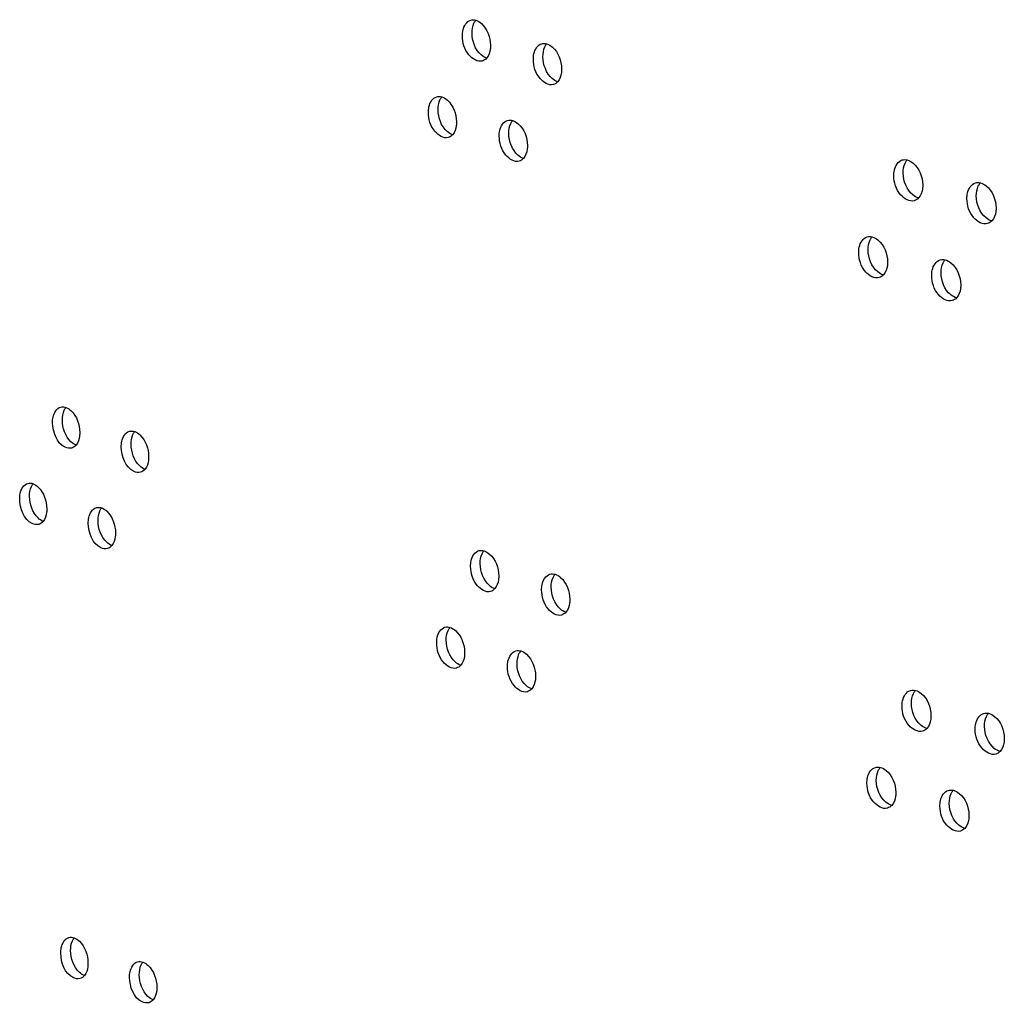
# Model space of a CAD drawing. Units: millimetres. Extents: x 0 to 420, y 0 to 297.
# Drawn here: x 189 to 192, y 252 to 254 of the extents above; entities that cross this region are included whole.
import ezdxf

# ---------------------------------------------------------------- set-up
doc = ezdxf.new("R2010")
doc.units = ezdxf.units.MM
doc.header["$LTSCALE"] = 23.1
doc.layers.get('0').update_dxf_attribs({"linetype": 'CONTINUOUS'})

msp = doc.modelspace()

# ---------------------------------------------------------------- linework, layer by layer
at = {"color": 7, "linetype": 'CONTINUOUS'}
for centre, radius, start, end in [((190.445619, 254.028448), 0.026945, 138.86762, 142.102875), ((190.612691, 253.972904), 0.026991, 138.582631, 141.989253), ((190.365635, 253.848117), 0.026923, 139.011563, 142.160217), ((190.532271, 253.792451), 0.026968, 138.724643, 142.045888), ((191.461015, 253.698898), 0.027262, 137.215216, 141.441793), ((191.633248, 253.644847), 0.027324, 136.953155, 141.336301), ((191.378442, 253.517823), 0.027232, 137.347665, 141.49503), ((191.55025, 253.463646), 0.027293, 137.083713, 141.388884), ((189.480988, 253.117647), 0.026724, 140.659396, 142.814992), ((189.64277, 253.060653), 0.026754, 140.350939, 142.692601), ((189.403656, 252.938038), 0.026711, 140.815109, 142.876757), ((189.564992, 252.880925), 0.026739, 140.504673, 142.753607), ((190.464968, 252.779287), 0.026945, 138.86762, 142.102875), ((190.632039, 252.723744), 0.026991, 138.582631, 141.989253), ((190.384983, 252.598956), 0.026923, 139.011563, 142.160217), ((190.551619, 252.54329), 0.026968, 138.724643, 142.045888), ((191.480363, 252.449738), 0.027262, 137.215216, 141.441793), ((191.652596, 252.395687), 0.027324, 136.953155, 141.336301), ((191.39779, 252.268663), 0.027232, 137.347665, 141.49503), ((191.569598, 252.214486), 0.027293, 137.083713, 141.388884), ((189.500336, 251.868486), 0.026724, 140.659396, 142.814992), ((189.662118, 251.811492), 0.026754, 140.350939, 142.692601)]:
    msp.add_arc(centre, radius, start, end, dxfattribs=at)
at = {"color": 3, "linetype": 'CONTINUOUS'}
for points, knots in [([(190.39372, 254.009454), (190.393651, 254.013886), (190.394422, 254.027965), (190.403501, 254.043833), (190.413131, 254.046556)], [0, 0, 0, 0, 0.30692655, 1, 1, 1, 1]), ([(190.425393, 254.046241), (190.430168, 254.044779), (190.450439, 254.031563), (190.459513, 254.005938), (190.459799, 253.987438)], [0, 0, 0, 0, 0.21253078, 1, 1, 1, 1]), ([(190.440366, 253.95033), (190.429328, 253.947205), (190.400819, 253.966355), (190.393963, 253.99371), (190.39372, 254.009454)], [0, 0, 0, 0, 0.42148229, 1, 1, 1, 1]), ([(190.459799, 253.987438), (190.459846, 253.98442), (190.459329, 253.973811), (190.455753, 253.962839), (190.450701, 253.957074)], [0, 0, 0, 0, 0.28255568, 1, 1, 1, 1]), ([(190.560834, 253.953939), (190.560765, 253.958366), (190.561545, 253.972468), (190.570664, 253.988307), (190.580307, 253.991058)], [0, 0, 0, 0, 0.30630558, 1, 1, 1, 1]), ([(190.592521, 253.99082), (190.597328, 253.989395), (190.617771, 253.976297), (190.62697, 253.950568), (190.627258, 253.93202)], [0, 0, 0, 0, 0.21278111, 1, 1, 1, 1]), ([(190.607763, 253.894895), (190.596689, 253.891732), (190.568024, 253.910736), (190.561078, 253.938183), (190.560834, 253.953939)], [0, 0, 0, 0, 0.42224399, 1, 1, 1, 1]), ([(190.627258, 253.93202), (190.627305, 253.928993), (190.626782, 253.918349), (190.623155, 253.907342), (190.618057, 253.901583)], [0, 0, 0, 0, 0.2824502, 1, 1, 1, 1]), ([(190.313714, 253.82911), (190.313645, 253.833544), (190.314412, 253.847611), (190.32347, 253.863494), (190.333094, 253.866203)], [0, 0, 0, 0, 0.30723846, 1, 1, 1, 1]), ([(190.34538, 253.865849), (190.350138, 253.864368), (190.370322, 253.851093), (190.379335, 253.82552), (190.379621, 253.807045)], [0, 0, 0, 0, 0.21240827, 1, 1, 1, 1]), ([(190.360218, 253.769946), (190.349198, 253.76684), (190.320768, 253.786062), (190.313957, 253.813372), (190.313714, 253.82911)], [0, 0, 0, 0, 0.42110009, 1, 1, 1, 1]), ([(190.480393, 253.773471), (190.480324, 253.7779), (190.481099, 253.791991), (190.490199, 253.807845), (190.499835, 253.810582)], [0, 0, 0, 0, 0.3066156, 1, 1, 1, 1]), ([(190.512073, 253.810306), (190.516864, 253.808862), (190.537221, 253.795705), (190.546358, 253.770028), (190.546645, 253.751504)], [0, 0, 0, 0, 0.21265507, 1, 1, 1, 1]), ([(190.379621, 253.807045), (190.379668, 253.804032), (190.379154, 253.79344), (190.375602, 253.782485), (190.370574, 253.776718)], [0, 0, 0, 0, 0.28260682, 1, 1, 1, 1]), ([(190.52718, 253.714387), (190.516125, 253.711243), (190.487538, 253.73032), (190.480637, 253.757721), (190.480393, 253.773471)], [0, 0, 0, 0, 0.42186359, 1, 1, 1, 1]), ([(190.546645, 253.751504), (190.546692, 253.748481), (190.546172, 253.737855), (190.54257, 253.726865), (190.537495, 253.721103)], [0, 0, 0, 0, 0.28250347, 1, 1, 1, 1]), ([(191.409347, 253.68009), (191.409279, 253.684495), (191.410101, 253.698706), (191.419406, 253.714401), (191.429106, 253.717292)], [0, 0, 0, 0, 0.30325778, 1, 1, 1, 1]), ([(191.441089, 253.71742), (191.446055, 253.716179), (191.467336, 253.703695), (191.477179, 253.677453), (191.47747, 253.658667)], [0, 0, 0, 0, 0.21413216, 1, 1, 1, 1]), ([(191.45769, 253.621459), (191.446441, 253.618102), (191.417001, 253.636376), (191.409592, 253.664274), (191.409347, 253.68009)], [0, 0, 0, 0, 0.4259977, 1, 1, 1, 1]), ([(191.47747, 253.658667), (191.477517, 253.655598), (191.476963, 253.644782), (191.473086, 253.633606), (191.467762, 253.627875)], [0, 0, 0, 0, 0.28186156, 1, 1, 1, 1]), ([(191.581613, 253.626074), (191.581545, 253.630475), (191.582375, 253.644706), (191.591714, 253.660373), (191.601424, 253.663293)], [0, 0, 0, 0, 0.30265967, 1, 1, 1, 1]), ([(191.613363, 253.663489), (191.618361, 253.662285), (191.639804, 253.649927), (191.649779, 253.623584), (191.650071, 253.604752)], [0, 0, 0, 0, 0.21442084, 1, 1, 1, 1]), ([(191.630239, 253.567528), (191.618955, 253.564131), (191.589362, 253.582259), (191.581858, 253.610246), (191.581613, 253.626074)], [0, 0, 0, 0, 0.42673734, 1, 1, 1, 1]), ([(191.650071, 253.604752), (191.650119, 253.601674), (191.649558, 253.590825), (191.645631, 253.579617), (191.640263, 253.573891)], [0, 0, 0, 0, 0.28173227, 1, 1, 1, 1]), ([(191.326757, 253.498998), (191.326689, 253.503405), (191.327507, 253.517606), (191.336794, 253.533316), (191.346489, 253.536192)], [0, 0, 0, 0, 0.30355828, 1, 1, 1, 1]), ([(191.358494, 253.536285), (191.363445, 253.535025), (191.384643, 253.522479), (191.394421, 253.496287), (191.394711, 253.477525)], [0, 0, 0, 0, 0.21399002, 1, 1, 1, 1]), ([(191.374959, 253.440325), (191.363727, 253.436987), (191.334364, 253.455335), (191.327002, 253.483188), (191.326757, 253.498998)], [0, 0, 0, 0, 0.42562649, 1, 1, 1, 1]), ([(191.394711, 253.477525), (191.394759, 253.47446), (191.394208, 253.463661), (191.390356, 253.452502), (191.385055, 253.446767)], [0, 0, 0, 0, 0.28192481, 1, 1, 1, 1]), ([(191.498598, 253.444856), (191.49853, 253.449258), (191.499357, 253.46348), (191.508679, 253.479161), (191.518384, 253.482066)], [0, 0, 0, 0, 0.30295825, 1, 1, 1, 1]), ([(191.530345, 253.482228), (191.535327, 253.481006), (191.556689, 253.468585), (191.566598, 253.442292), (191.566889, 253.423483)], [0, 0, 0, 0, 0.21427578, 1, 1, 1, 1]), ([(191.547083, 253.386267), (191.535817, 253.38289), (191.5063, 253.401091), (191.498844, 253.429033), (191.498598, 253.444856)], [0, 0, 0, 0, 0.42636799, 1, 1, 1, 1]), ([(191.566889, 253.423483), (191.566937, 253.42041), (191.56638, 253.409577), (191.562477, 253.398385), (191.557132, 253.392656)], [0, 0, 0, 0, 0.28179738, 1, 1, 1, 1]), ([(189.428795, 253.098514), (189.428726, 253.10297), (189.429447, 253.116901), (189.438263, 253.132947), (189.44781, 253.135507)], [0, 0, 0, 0, 0.31073161, 1, 1, 1, 1]), ([(189.460371, 253.134696), (189.464943, 253.133009), (189.484152, 253.119109), (189.4925, 253.09412), (189.492782, 253.075922)], [0, 0, 0, 0, 0.21118537, 1, 1, 1, 1]), ([(189.473743, 253.038922), (189.468764, 253.037585), (189.440223, 253.043627), (189.42913, 253.076933), (189.428795, 253.098514)], [0, 0, 0, 0, 0.19281462, 1, 1, 1, 1]), ([(189.492782, 253.075922), (189.492828, 253.072959), (189.492349, 253.062563), (189.489068, 253.051811), (189.484302, 253.046016)], [0, 0, 0, 0, 0.28309446, 1, 1, 1, 1]), ([(189.590631, 253.04154), (189.590562, 253.045992), (189.591291, 253.059949), (189.600154, 253.075965), (189.609716, 253.078551)], [0, 0, 0, 0, 0.31008805, 1, 1, 1, 1]), ([(189.622226, 253.077827), (189.626832, 253.076178), (189.646221, 253.062388), (189.654688, 253.037292), (189.654971, 253.019042)], [0, 0, 0, 0, 0.21138991, 1, 1, 1, 1]), ([(189.635862, 252.982024), (189.630859, 252.980669), (189.602245, 252.986571), (189.590966, 253.019937), (189.590631, 253.04154)], [0, 0, 0, 0, 0.19351351, 1, 1, 1, 1]), ([(189.654971, 253.019042), (189.655017, 253.01607), (189.654531, 253.005638), (189.651201, 252.994848), (189.646387, 252.989058)], [0, 0, 0, 0, 0.28301639, 1, 1, 1, 1]), ([(189.351436, 252.918896), (189.351367, 252.923354), (189.352083, 252.937272), (189.360876, 252.953333), (189.370416, 252.95588)], [0, 0, 0, 0, 0.31105479, 1, 1, 1, 1]), ([(189.383003, 252.955024), (189.387557, 252.953319), (189.406675, 252.939365), (189.414965, 252.914429), (189.415247, 252.896256)], [0, 0, 0, 0, 0.21108623, 1, 1, 1, 1]), ([(189.396243, 252.859267), (189.391275, 252.857939), (189.362771, 252.86405), (189.35177, 252.897325), (189.351436, 252.918896)], [0, 0, 0, 0, 0.19246379, 1, 1, 1, 1]), ([(189.415247, 252.896256), (189.415292, 252.893299), (189.414816, 252.882921), (189.41156, 252.872188), (189.406819, 252.866391)], [0, 0, 0, 0, 0.28313166, 1, 1, 1, 1]), ([(189.512827, 252.861803), (189.512758, 252.866256), (189.513482, 252.880201), (189.522322, 252.896231), (189.531877, 252.898805)], [0, 0, 0, 0, 0.31040937, 1, 1, 1, 1]), ([(189.544412, 252.898037), (189.549001, 252.896369), (189.5683, 252.882524), (189.576708, 252.857481), (189.57699, 252.839257)], [0, 0, 0, 0, 0.2112866, 1, 1, 1, 1]), ([(189.557916, 252.802249), (189.552925, 252.800903), (189.524348, 252.806874), (189.513161, 252.84021), (189.512827, 252.861803)], [0, 0, 0, 0, 0.19316452, 1, 1, 1, 1]), ([(189.57699, 252.839257), (189.577036, 252.83629), (189.576553, 252.825876), (189.573248, 252.815105), (189.568458, 252.809312)], [0, 0, 0, 0, 0.28305604, 1, 1, 1, 1]), ([(190.413068, 252.760294), (190.412999, 252.764725), (190.41377, 252.778805), (190.422849, 252.794673), (190.432479, 252.797396)], [0, 0, 0, 0, 0.30692655, 1, 1, 1, 1]), ([(190.444741, 252.797081), (190.449516, 252.795619), (190.469787, 252.782402), (190.478861, 252.756777), (190.479148, 252.738278)], [0, 0, 0, 0, 0.21253078, 1, 1, 1, 1]), ([(190.459714, 252.70117), (190.448676, 252.698045), (190.420167, 252.717195), (190.413311, 252.74455), (190.413068, 252.760294)], [0, 0, 0, 0, 0.42148229, 1, 1, 1, 1]), ([(190.479148, 252.738278), (190.479194, 252.73526), (190.478677, 252.724651), (190.475101, 252.713678), (190.470049, 252.707914)], [0, 0, 0, 0, 0.28255568, 1, 1, 1, 1]), ([(190.580182, 252.704778), (190.580113, 252.709205), (190.580893, 252.723308), (190.590012, 252.739147), (190.599655, 252.741897)], [0, 0, 0, 0, 0.30630558, 1, 1, 1, 1]), ([(190.611869, 252.74166), (190.616676, 252.740234), (190.637119, 252.727137), (190.646319, 252.701408), (190.646606, 252.68286)], [0, 0, 0, 0, 0.21278111, 1, 1, 1, 1]), ([(190.627111, 252.645734), (190.616037, 252.642572), (190.587372, 252.661576), (190.580426, 252.689022), (190.580182, 252.704778)], [0, 0, 0, 0, 0.42224399, 1, 1, 1, 1]), ([(190.646606, 252.68286), (190.646653, 252.679833), (190.64613, 252.669189), (190.642503, 252.658181), (190.637405, 252.652422)], [0, 0, 0, 0, 0.2824502, 1, 1, 1, 1]), ([(190.333062, 252.57995), (190.332993, 252.584383), (190.33376, 252.598451), (190.342818, 252.614334), (190.352442, 252.617043)], [0, 0, 0, 0, 0.30723846, 1, 1, 1, 1]), ([(190.364728, 252.616689), (190.369486, 252.615208), (190.389671, 252.601932), (190.398683, 252.57636), (190.398969, 252.557885)], [0, 0, 0, 0, 0.21240827, 1, 1, 1, 1]), ([(190.379566, 252.520786), (190.368546, 252.517679), (190.340116, 252.536902), (190.333305, 252.564212), (190.333062, 252.57995)], [0, 0, 0, 0, 0.42110009, 1, 1, 1, 1]), ([(190.398969, 252.557885), (190.399016, 252.554871), (190.398502, 252.54428), (190.39495, 252.533325), (190.389922, 252.527558)], [0, 0, 0, 0, 0.28260682, 1, 1, 1, 1]), ([(190.499741, 252.524311), (190.499672, 252.52874), (190.500448, 252.542831), (190.509547, 252.558685), (190.519183, 252.561421)], [0, 0, 0, 0, 0.3066156, 1, 1, 1, 1]), ([(190.531421, 252.561145), (190.536212, 252.559701), (190.556569, 252.546544), (190.565706, 252.520867), (190.565993, 252.502344)], [0, 0, 0, 0, 0.21265507, 1, 1, 1, 1]), ([(190.546528, 252.465227), (190.535473, 252.462083), (190.506886, 252.48116), (190.499985, 252.508561), (190.499741, 252.524311)], [0, 0, 0, 0, 0.42186359, 1, 1, 1, 1]), ([(190.565993, 252.502344), (190.56604, 252.499321), (190.56552, 252.488694), (190.561918, 252.477704), (190.556844, 252.471942)], [0, 0, 0, 0, 0.28250347, 1, 1, 1, 1]), ([(191.428695, 252.430929), (191.428627, 252.435334), (191.429449, 252.449546), (191.438754, 252.465241), (191.448454, 252.468132)], [0, 0, 0, 0, 0.30325778, 1, 1, 1, 1]), ([(191.460437, 252.468259), (191.465403, 252.467018), (191.486684, 252.454535), (191.496527, 252.428292), (191.496818, 252.409507)], [0, 0, 0, 0, 0.21413216, 1, 1, 1, 1]), ([(191.477038, 252.372298), (191.465789, 252.368941), (191.436349, 252.387216), (191.42894, 252.415113), (191.428695, 252.430929)], [0, 0, 0, 0, 0.4259977, 1, 1, 1, 1]), ([(191.496818, 252.409507), (191.496865, 252.406437), (191.496311, 252.395622), (191.492434, 252.384446), (191.487111, 252.378714)], [0, 0, 0, 0, 0.28186156, 1, 1, 1, 1]), ([(191.600961, 252.376914), (191.600893, 252.381314), (191.601723, 252.395546), (191.611062, 252.411213), (191.620772, 252.414132)], [0, 0, 0, 0, 0.30265967, 1, 1, 1, 1]), ([(191.632711, 252.414329), (191.637709, 252.413124), (191.659152, 252.400767), (191.669127, 252.374424), (191.669419, 252.355592)], [0, 0, 0, 0, 0.21442084, 1, 1, 1, 1]), ([(191.649587, 252.318368), (191.638303, 252.31497), (191.60871, 252.333099), (191.601206, 252.361085), (191.600961, 252.376914)], [0, 0, 0, 0, 0.42673734, 1, 1, 1, 1]), ([(191.669419, 252.355592), (191.669467, 252.352514), (191.668906, 252.341665), (191.664979, 252.330456), (191.659611, 252.324731)], [0, 0, 0, 0, 0.28173227, 1, 1, 1, 1]), ([(191.346105, 252.249838), (191.346037, 252.254245), (191.346855, 252.268446), (191.356142, 252.284155), (191.365837, 252.287032)], [0, 0, 0, 0, 0.30355828, 1, 1, 1, 1]), ([(191.377842, 252.287124), (191.382793, 252.285865), (191.403991, 252.273319), (191.413769, 252.247127), (191.414059, 252.228365)], [0, 0, 0, 0, 0.21399002, 1, 1, 1, 1]), ([(191.394307, 252.191164), (191.383075, 252.187827), (191.353712, 252.206175), (191.34635, 252.234028), (191.346105, 252.249838)], [0, 0, 0, 0, 0.42562649, 1, 1, 1, 1]), ([(191.517947, 252.195695), (191.517878, 252.200098), (191.518705, 252.21432), (191.528027, 252.230001), (191.537732, 252.232906)], [0, 0, 0, 0, 0.30295825, 1, 1, 1, 1]), ([(191.549693, 252.233068), (191.554675, 252.231845), (191.576037, 252.219425), (191.585946, 252.193132), (191.586237, 252.174323)], [0, 0, 0, 0, 0.21427578, 1, 1, 1, 1]), ([(191.414059, 252.228365), (191.414107, 252.225299), (191.413556, 252.214501), (191.409704, 252.203341), (191.404403, 252.197607)], [0, 0, 0, 0, 0.28192481, 1, 1, 1, 1]), ([(191.566431, 252.137107), (191.555165, 252.133729), (191.525649, 252.151931), (191.518192, 252.179873), (191.517947, 252.195695)], [0, 0, 0, 0, 0.42636799, 1, 1, 1, 1]), ([(191.586237, 252.174323), (191.586285, 252.171249), (191.585728, 252.160417), (191.581825, 252.149225), (191.57648, 252.143496)], [0, 0, 0, 0, 0.28179738, 1, 1, 1, 1]), ([(189.448143, 251.849354), (189.448074, 251.853809), (189.448795, 251.867741), (189.457611, 251.883786), (189.467158, 251.886347)], [0, 0, 0, 0, 0.31073161, 1, 1, 1, 1]), ([(189.479719, 251.885535), (189.484291, 251.883849), (189.5035, 251.869949), (189.511848, 251.844959), (189.51213, 251.826761)], [0, 0, 0, 0, 0.21118537, 1, 1, 1, 1]), ([(189.493091, 251.789762), (189.488112, 251.788425), (189.459571, 251.794467), (189.448478, 251.827772), (189.448143, 251.849354)], [0, 0, 0, 0, 0.19281462, 1, 1, 1, 1]), ([(189.51213, 251.826761), (189.512176, 251.823799), (189.511697, 251.813402), (189.508416, 251.802651), (189.503651, 251.796856)], [0, 0, 0, 0, 0.28309446, 1, 1, 1, 1]), ([(189.609979, 251.79238), (189.60991, 251.796831), (189.610639, 251.810788), (189.619502, 251.826804), (189.629064, 251.829391)], [0, 0, 0, 0, 0.31008805, 1, 1, 1, 1]), ([(189.641574, 251.828667), (189.64618, 251.827018), (189.665569, 251.813228), (189.674036, 251.788131), (189.674319, 251.769882)], [0, 0, 0, 0, 0.21138991, 1, 1, 1, 1]), ([(189.655211, 251.732864), (189.650207, 251.731509), (189.621593, 251.73741), (189.610314, 251.770777), (189.609979, 251.79238)], [0, 0, 0, 0, 0.19351351, 1, 1, 1, 1]), ([(189.674319, 251.769882), (189.674365, 251.76691), (189.673879, 251.756478), (189.670549, 251.745688), (189.665735, 251.739897)], [0, 0, 0, 0, 0.28301639, 1, 1, 1, 1])]:
    msp.add_open_spline(points, degree=3, knots=knots, dxfattribs=at)
for points in [[(190.413131, 254.046556), (190.417066, 254.047669), (190.421484, 254.047439), (190.425393, 254.046241)], [(190.580307, 253.991058), (190.584223, 253.992175), (190.588617, 253.991978), (190.592521, 253.99082)], [(190.450701, 253.957074), (190.44799, 253.95398), (190.444324, 253.951451), (190.440366, 253.95033)], [(190.618057, 253.901583), (190.615345, 253.898519), (190.611698, 253.896019), (190.607763, 253.894895)], [(190.333094, 253.866203), (190.337038, 253.867313), (190.341468, 253.867067), (190.34538, 253.865849)], [(190.499835, 253.810582), (190.50376, 253.811696), (190.508167, 253.811483), (190.512073, 253.810306)], [(190.370574, 253.776718), (190.367863, 253.773609), (190.364188, 253.771065), (190.360218, 253.769946)], [(190.537495, 253.721103), (190.534784, 253.718024), (190.531127, 253.715509), (190.52718, 253.714387)], [(191.429106, 253.717292), (191.432934, 253.718433), (191.437213, 253.718388), (191.441089, 253.71742)], [(191.601424, 253.663293), (191.605236, 253.664439), (191.609494, 253.664421), (191.613363, 253.663489)], [(191.467762, 253.627875), (191.465053, 253.624958), (191.461505, 253.622597), (191.45769, 253.621459)], [(191.640263, 253.573891), (191.637557, 253.571004), (191.634029, 253.568669), (191.630239, 253.567528)], [(191.346489, 253.536192), (191.350325, 253.537331), (191.354616, 253.537271), (191.358494, 253.536285)], [(191.518384, 253.482066), (191.522204, 253.48321), (191.526472, 253.483178), (191.530345, 253.482228)], [(191.385055, 253.446767), (191.382345, 253.443836), (191.378786, 253.441462), (191.374959, 253.440325)], [(191.557132, 253.392656), (191.554424, 253.389754), (191.550886, 253.387407), (191.547083, 253.386267)], [(189.44781, 253.135507), (189.451863, 253.136594), (189.456435, 253.136148), (189.460371, 253.134696)], [(189.609716, 253.078551), (189.613748, 253.079642), (189.618293, 253.079235), (189.622226, 253.077827)], [(189.484302, 253.046016), (189.481609, 253.042741), (189.477839, 253.040022), (189.473743, 253.038922)], [(189.646387, 252.989058), (189.643689, 252.985813), (189.639935, 252.983128), (189.635862, 252.982024)], [(189.370416, 252.95588), (189.374479, 252.956964), (189.379064, 252.956499), (189.383003, 252.955024)], [(189.531877, 252.898805), (189.535919, 252.899893), (189.540477, 252.899467), (189.544412, 252.898037)], [(189.406819, 252.866391), (189.404128, 252.8631), (189.400349, 252.860364), (189.396243, 252.859267)], [(189.568458, 252.809312), (189.565763, 252.806052), (189.562, 252.80335), (189.557916, 252.802249)], [(190.432479, 252.797396), (190.436414, 252.798508), (190.440832, 252.798279), (190.444741, 252.797081)], [(190.599655, 252.741897), (190.603571, 252.743014), (190.607965, 252.742817), (190.611869, 252.74166)], [(190.470049, 252.707914), (190.467338, 252.70482), (190.463672, 252.702291), (190.459714, 252.70117)], [(190.637405, 252.652422), (190.634693, 252.649358), (190.631046, 252.646858), (190.627111, 252.645734)], [(190.352442, 252.617043), (190.356386, 252.618153), (190.360816, 252.617907), (190.364728, 252.616689)], [(190.519183, 252.561421), (190.523109, 252.562536), (190.527515, 252.562323), (190.531421, 252.561145)], [(190.389922, 252.527558), (190.387211, 252.524449), (190.383536, 252.521905), (190.379566, 252.520786)], [(190.556844, 252.471942), (190.554132, 252.468863), (190.550475, 252.466349), (190.546528, 252.465227)], [(191.448454, 252.468132), (191.452282, 252.469273), (191.456561, 252.469227), (191.460437, 252.468259)], [(191.620772, 252.414132), (191.624584, 252.415278), (191.628842, 252.415261), (191.632711, 252.414329)], [(191.487111, 252.378714), (191.484401, 252.375798), (191.480853, 252.373437), (191.477038, 252.372298)], [(191.659611, 252.324731), (191.656905, 252.321843), (191.653377, 252.319509), (191.649587, 252.318368)], [(191.365837, 252.287032), (191.369673, 252.28817), (191.373964, 252.288111), (191.377842, 252.287124)], [(191.537732, 252.232906), (191.541552, 252.234049), (191.54582, 252.234018), (191.549693, 252.233068)], [(191.404403, 252.197607), (191.401693, 252.194676), (191.398134, 252.192301), (191.394307, 252.191164)], [(191.57648, 252.143496), (191.573772, 252.140594), (191.570234, 252.138246), (191.566431, 252.137107)], [(189.467158, 251.886347), (189.471211, 251.887433), (189.475783, 251.886987), (189.479719, 251.885535)], [(189.629064, 251.829391), (189.633096, 251.830482), (189.637641, 251.830075), (189.641574, 251.828667)], [(189.503651, 251.796856), (189.500957, 251.793581), (189.497187, 251.790862), (189.493091, 251.789762)], [(189.665735, 251.739897), (189.663037, 251.736653), (189.659283, 251.733967), (189.655211, 251.732864)]]:
    msp.add_open_spline(points, degree=3, dxfattribs=at)
at = {"color": 7, "linetype": 'CONTINUOUS'}
for points, knots in [([(190.420799, 254.039203), (190.421303, 254.040248), (190.422386, 254.042248), (190.423675, 254.044123), (190.424357, 254.044998)], [0, 0, 0, 0, 0.51117043, 1, 1, 1, 1]), ([(190.450632, 253.957006), (190.445859, 253.958464), (190.425583, 253.971681), (190.416543, 253.997318), (190.416257, 254.01582)], [0, 0, 0, 0, 0.21241361, 1, 1, 1, 1]), ([(190.587848, 253.983725), (190.588355, 253.984771), (190.589444, 253.986773), (190.59074, 253.988649), (190.591425, 253.989526)], [0, 0, 0, 0, 0.51102881, 1, 1, 1, 1]), ([(190.617986, 253.901524), (190.61318, 253.902944), (190.592732, 253.916042), (190.583567, 253.941784), (190.58328, 253.960334)], [0, 0, 0, 0, 0.2126651, 1, 1, 1, 1]), ([(190.340826, 253.85884), (190.341328, 253.859885), (190.342408, 253.861883), (190.343694, 253.863758), (190.344374, 253.864633)], [0, 0, 0, 0, 0.51124159, 1, 1, 1, 1]), ([(190.370506, 253.776646), (190.365749, 253.778122), (190.34556, 253.791398), (190.336582, 253.816983), (190.336296, 253.83546)], [0, 0, 0, 0, 0.21229051, 1, 1, 1, 1]), ([(190.50744, 253.803239), (190.507945, 253.804284), (190.509031, 253.806285), (190.510324, 253.808161), (190.511007, 253.809037)], [0, 0, 0, 0, 0.51109951, 1, 1, 1, 1]), ([(190.537425, 253.72104), (190.532636, 253.722478), (190.512274, 253.735636), (190.503171, 253.761325), (190.502884, 253.779851)], [0, 0, 0, 0, 0.21253848, 1, 1, 1, 1]), ([(191.436026, 253.710063), (191.436546, 253.711114), (191.437666, 253.713127), (191.438995, 253.715011), (191.439697, 253.715891)], [0, 0, 0, 0, 0.51033485, 1, 1, 1, 1]), ([(191.46768, 253.627873), (191.462715, 253.629109), (191.441429, 253.641591), (191.431621, 253.667847), (191.43133, 253.686635)], [0, 0, 0, 0, 0.21402201, 1, 1, 1, 1]), ([(191.608223, 253.656084), (191.608746, 253.657136), (191.609872, 253.659152), (191.611207, 253.661037), (191.611912, 253.661918)], [0, 0, 0, 0, 0.51019889, 1, 1, 1, 1]), ([(191.640179, 253.573903), (191.635183, 253.575102), (191.613734, 253.587458), (191.603794, 253.613815), (191.603502, 253.632649)], [0, 0, 0, 0, 0.21431186, 1, 1, 1, 1]), ([(191.35347, 253.528952), (191.353989, 253.530003), (191.355106, 253.532015), (191.356431, 253.533898), (191.357132, 253.534777)], [0, 0, 0, 0, 0.51040318, 1, 1, 1, 1]), ([(191.384974, 253.446759), (191.380024, 253.448013), (191.35882, 253.460558), (191.349078, 253.486764), (191.348787, 253.505528)], [0, 0, 0, 0, 0.21387928, 1, 1, 1, 1]), ([(191.525243, 253.474847), (191.525765, 253.475899), (191.526888, 253.477913), (191.528219, 253.479797), (191.528923, 253.480678)], [0, 0, 0, 0, 0.51026675, 1, 1, 1, 1]), ([(191.557049, 253.392661), (191.552068, 253.393879), (191.5307, 253.406298), (191.520826, 253.432605), (191.520535, 253.451415)], [0, 0, 0, 0, 0.21416621, 1, 1, 1, 1]), ([(189.456255, 253.128036), (189.456742, 253.129075), (189.457787, 253.131061), (189.459036, 253.132928), (189.459697, 253.133799)], [0, 0, 0, 0, 0.51203966, 1, 1, 1, 1]), ([(189.484249, 253.04591), (189.479679, 253.047591), (189.460466, 253.061493), (189.452151, 253.086494), (189.451869, 253.104695)], [0, 0, 0, 0, 0.21106131, 1, 1, 1, 1]), ([(189.618029, 253.0711), (189.618519, 253.07214), (189.61957, 253.074128), (189.620826, 253.075996), (189.62149, 253.076868)], [0, 0, 0, 0, 0.51189248, 1, 1, 1, 1]), ([(189.646331, 252.988956), (189.641726, 252.9906), (189.622332, 253.004392), (189.613899, 253.0295), (189.613617, 253.047752)], [0, 0, 0, 0, 0.21126699, 1, 1, 1, 1]), ([(189.378927, 252.948399), (189.379412, 252.949437), (189.380454, 252.951422), (189.381699, 252.953289), (189.382358, 252.954159)], [0, 0, 0, 0, 0.51211359, 1, 1, 1, 1]), ([(189.406767, 252.866282), (189.402214, 252.867982), (189.383092, 252.88194), (189.374835, 252.906887), (189.374554, 252.925062)], [0, 0, 0, 0, 0.21096161, 1, 1, 1, 1]), ([(189.540256, 252.891343), (189.540744, 252.892383), (189.541792, 252.89437), (189.543044, 252.896238), (189.543707, 252.897109)], [0, 0, 0, 0, 0.51196595, 1, 1, 1, 1]), ([(189.568404, 252.809208), (189.563816, 252.810871), (189.544513, 252.824718), (189.536139, 252.849772), (189.535856, 252.867999)], [0, 0, 0, 0, 0.21116311, 1, 1, 1, 1]), ([(190.440147, 252.790043), (190.440651, 252.791088), (190.441734, 252.793088), (190.443023, 252.794963), (190.443705, 252.795838)], [0, 0, 0, 0, 0.51117043, 1, 1, 1, 1]), ([(190.46998, 252.707846), (190.465207, 252.709303), (190.444931, 252.72252), (190.435891, 252.748158), (190.435605, 252.766659)], [0, 0, 0, 0, 0.21241361, 1, 1, 1, 1]), ([(190.607196, 252.734564), (190.607703, 252.735611), (190.608792, 252.737613), (190.610088, 252.739489), (190.610773, 252.740365)], [0, 0, 0, 0, 0.51102881, 1, 1, 1, 1]), ([(190.637334, 252.652364), (190.632528, 252.653784), (190.61208, 252.666882), (190.602915, 252.692623), (190.602628, 252.711174)], [0, 0, 0, 0, 0.2126651, 1, 1, 1, 1]), ([(190.360174, 252.60968), (190.360676, 252.610724), (190.361756, 252.612723), (190.363042, 252.614597), (190.363722, 252.615472)], [0, 0, 0, 0, 0.51124159, 1, 1, 1, 1]), ([(190.389854, 252.527486), (190.385097, 252.528962), (190.364908, 252.542238), (190.35593, 252.567823), (190.355644, 252.5863)], [0, 0, 0, 0, 0.21229051, 1, 1, 1, 1]), ([(190.526788, 252.554078), (190.527293, 252.555124), (190.528379, 252.557125), (190.529672, 252.559), (190.530355, 252.559876)], [0, 0, 0, 0, 0.51109951, 1, 1, 1, 1]), ([(190.556773, 252.471879), (190.551984, 252.473318), (190.531622, 252.486475), (190.522519, 252.512165), (190.522232, 252.530691)], [0, 0, 0, 0, 0.21253848, 1, 1, 1, 1]), ([(191.455374, 252.460902), (191.455895, 252.461954), (191.457015, 252.463967), (191.458343, 252.46585), (191.459045, 252.46673)], [0, 0, 0, 0, 0.51033485, 1, 1, 1, 1]), ([(191.487028, 252.378713), (191.482063, 252.379948), (191.460777, 252.392431), (191.450969, 252.418687), (191.450678, 252.437474)], [0, 0, 0, 0, 0.21402201, 1, 1, 1, 1]), ([(191.627571, 252.406924), (191.628094, 252.407976), (191.62922, 252.409991), (191.630555, 252.411876), (191.63126, 252.412757)], [0, 0, 0, 0, 0.51019889, 1, 1, 1, 1]), ([(191.659527, 252.324742), (191.654531, 252.325941), (191.633082, 252.338297), (191.623142, 252.364655), (191.62285, 252.383488)], [0, 0, 0, 0, 0.21431186, 1, 1, 1, 1]), ([(191.372818, 252.279792), (191.373337, 252.280843), (191.374454, 252.282854), (191.375779, 252.284737), (191.37648, 252.285617)], [0, 0, 0, 0, 0.51040318, 1, 1, 1, 1]), ([(191.404322, 252.197599), (191.399372, 252.198853), (191.378168, 252.211398), (191.368426, 252.237603), (191.368135, 252.256367)], [0, 0, 0, 0, 0.21387928, 1, 1, 1, 1]), ([(191.544591, 252.225687), (191.545113, 252.226739), (191.546236, 252.228753), (191.547568, 252.230637), (191.548271, 252.231517)], [0, 0, 0, 0, 0.51026675, 1, 1, 1, 1]), ([(191.576397, 252.143501), (191.571416, 252.144718), (191.550048, 252.157137), (191.540174, 252.183444), (191.539883, 252.202255)], [0, 0, 0, 0, 0.21416621, 1, 1, 1, 1]), ([(189.475603, 251.878875), (189.47609, 251.879914), (189.477135, 251.881901), (189.478384, 251.883767), (189.479045, 251.884638)], [0, 0, 0, 0, 0.51203966, 1, 1, 1, 1]), ([(189.503597, 251.796749), (189.499027, 251.79843), (189.479814, 251.812333), (189.471499, 251.837334), (189.471217, 251.855535)], [0, 0, 0, 0, 0.21106131, 1, 1, 1, 1]), ([(189.637377, 251.821939), (189.637867, 251.822979), (189.638919, 251.824968), (189.640174, 251.826836), (189.640838, 251.827708)], [0, 0, 0, 0, 0.51189248, 1, 1, 1, 1]), ([(189.665679, 251.739796), (189.661074, 251.741439), (189.641681, 251.755231), (189.633247, 251.780339), (189.632965, 251.798591)], [0, 0, 0, 0, 0.21126699, 1, 1, 1, 1])]:
    msp.add_open_spline(points, degree=3, knots=knots, dxfattribs=at)
for points in [[(190.416257, 254.01582), (190.416134, 254.023759), (190.417351, 254.032051), (190.420799, 254.039203)], [(190.58328, 253.960334), (190.583157, 253.968277), (190.584385, 253.976575), (190.587848, 253.983725)], [(190.336296, 253.83546), (190.336173, 253.843397), (190.337385, 253.851686), (190.340826, 253.85884)], [(190.502884, 253.779851), (190.502761, 253.787793), (190.503984, 253.796088), (190.50744, 253.803239)], [(191.43133, 253.686635), (191.431207, 253.694598), (191.43249, 253.702926), (191.436026, 253.710063)], [(191.603502, 253.632649), (191.603379, 253.640616), (191.604673, 253.64895), (191.608223, 253.656084)], [(191.348787, 253.505528), (191.348664, 253.51349), (191.349942, 253.521814), (191.35347, 253.528952)], [(191.520535, 253.451415), (191.520412, 253.459381), (191.5217, 253.467711), (191.525243, 253.474847)], [(189.451869, 253.104695), (189.451746, 253.11261), (189.452898, 253.120866), (189.456255, 253.128036)], [(189.613617, 253.047752), (189.613494, 253.055671), (189.614657, 253.063933), (189.618029, 253.0711)], [(189.374554, 252.925062), (189.374431, 252.932975), (189.375577, 252.941228), (189.378927, 252.948399)], [(189.535856, 252.867999), (189.535734, 252.875916), (189.536891, 252.884175), (189.540256, 252.891343)], [(190.435605, 252.766659), (190.435482, 252.774599), (190.436699, 252.78289), (190.440147, 252.790043)], [(190.602628, 252.711174), (190.602505, 252.719117), (190.603733, 252.727415), (190.607196, 252.734564)], [(190.355644, 252.5863), (190.355521, 252.594237), (190.356733, 252.602526), (190.360174, 252.60968)], [(190.522232, 252.530691), (190.522109, 252.538632), (190.523332, 252.546927), (190.526788, 252.554078)], [(191.450678, 252.437474), (191.450555, 252.445438), (191.451838, 252.453765), (191.455374, 252.460902)], [(191.62285, 252.383488), (191.622727, 252.391456), (191.624021, 252.399789), (191.627571, 252.406924)], [(191.368135, 252.256367), (191.368012, 252.264329), (191.36929, 252.272654), (191.372818, 252.279792)], [(191.539883, 252.202255), (191.53976, 252.210221), (191.541048, 252.218551), (191.544591, 252.225687)], [(189.471217, 251.855535), (189.471094, 251.86345), (189.472246, 251.871706), (189.475603, 251.878875)], [(189.632965, 251.798591), (189.632842, 251.806511), (189.634005, 251.814773), (189.637377, 251.821939)]]:
    msp.add_open_spline(points, degree=3, dxfattribs=at)

doc.saveas('drawing.dxf')
